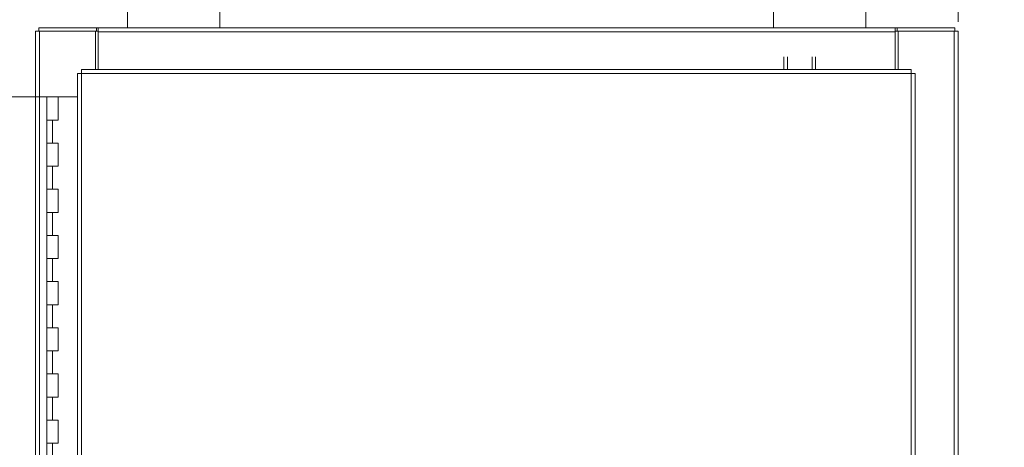
# Model space of a CAD drawing. Units: inches. Extents: x 0 to 23.4, y 0 to 16.5.
# Drawn here: x 3.1 to 8.5, y 8.7 to 11 of the extents above; entities that cross this region are included whole.
import ezdxf

# ---------------------------------------------------------------- set-up
doc = ezdxf.new("R2010")
doc.units = ezdxf.units.IN
doc.header["$MEASUREMENT"] = 0
doc.styles.add('SLDTEXTSTYLE0', font='TXT', dxfattribs={"width": 0.75})
doc.dimstyles.new('SLDDIMSTYLE0', dxfattribs={"dimtxt": 0.125, "dimasz": 0.13, "dimexe": 0, "dimexo": 0.0625, "dimgap": 0.03125, "dimtad": 0, "dimtih": 1, "dimtoh": 1, "dimlfac": 4, "dimrnd": 1e-09, "dimzin": 12, "dimdsep": 46, "dimtxsty": 'SLDTEXTSTYLE0', "dimsah": 1, "dimcen": 0.09, "dimadec": 0, "dimazin": 3, "dimtfac": 1, "dimtofl": 0, "dimtmove": 0, "dimatfit": 3, "dimfxl": 1, "dimfrac": 2, "dimtolj": 1, "dimtzin": 12, "dimarcsym": 0})
doc.dimstyles.new('SLDDIMSTYLE1', dxfattribs={"dimtxt": 0.125, "dimasz": 0.13, "dimexe": 0, "dimexo": 0.0625, "dimgap": 0.03125, "dimtad": 0, "dimtih": 1, "dimtoh": 1, "dimlfac": 4, "dimrnd": 1e-09, "dimzin": 4, "dimdsep": 46, "dimtxsty": 'SLDTEXTSTYLE0', "dimsah": 1, "dimcen": 0.09, "dimadec": 0, "dimazin": 1, "dimtfac": 1, "dimtofl": 0, "dimtmove": 0, "dimatfit": 3, "dimfxl": 1, "dimfrac": 2, "dimtolj": 1, "dimtzin": 12, "dimarcsym": 0})
doc.dimstyles.new('SLDDIMSTYLE2', dxfattribs={"dimtxt": 0.125, "dimasz": 0.13, "dimexe": 0, "dimexo": 0.0625, "dimgap": 0.03125, "dimtad": 0, "dimtih": 1, "dimtoh": 1, "dimlfac": 4, "dimrnd": 1e-09, "dimzin": 4, "dimdsep": 46, "dimtxsty": 'SLDTEXTSTYLE0', "dimsah": 1, "dimcen": 0.09, "dimadec": 0, "dimazin": 1, "dimtfac": 1, "dimtmove": 0, "dimatfit": 0, "dimfxl": 1, "dimfrac": 2, "dimtolj": 1, "dimtzin": 12, "dimarcsym": 0})

# ---------------------------------------------------------------- blocks, each defined once
blk = doc.blocks.new('_D')
at = {"color": 7, "linetype": 'Continuous', "lineweight": 0}
for p, q in [((3.9263, 11.1013), (1.7627, 11.1013)), ((1.8877, 11.1013), (1.8877, 8.5823)), ((1.8877, 4.7888), (1.8877, 8.3839)), ((3.9263, 4.7888), (1.7627, 4.7888))]:
    blk.add_line(p, q, dxfattribs=at)
for points in [[(1.8877, 11.1013), (1.8677, 10.9713), (1.9077, 10.9713)], [(1.8877, 4.7888), (1.9077, 4.9188), (1.8677, 4.9188)]]:
    blk.add_solid(points, dxfattribs=at)
at = {"color": 7, "linetype": 'Continuous', "lineweight": 0, "insert": (1.6291, 8.545, -1.123), "char_height": 0.125, "attachment_point": 1, "style": 'SLDTEXTSTYLE0'}
blk.add_mtext('25.25', dxfattribs=at)
blk = doc.blocks.new('_D_1')
at = {"color": 7, "linetype": 'Continuous', "lineweight": 0}
for p, q in [((3.3007, 10.57), (2.4717, 10.57)), ((2.5967, 10.57), (2.5967, 8.2999)), ((2.5967, 5.32), (2.5967, 7.9031)), ((3.2694, 5.32), (2.4717, 5.32))]:
    blk.add_line(p, q, dxfattribs=at)
for points in [[(2.5967, 10.57), (2.5767, 10.44), (2.6167, 10.44)], [(2.5967, 5.32), (2.6167, 5.45), (2.5767, 5.45)]]:
    blk.add_solid(points, dxfattribs=at)
at = {"color": 7, "linetype": 'Continuous', "lineweight": 0, "char_height": 0.125, "attachment_point": 1, "style": 'SLDTEXTSTYLE0'}
for s, insert in [('21.00', (2.3381, 8.2626, -1.123)), ('HINGE', (2.342, 8.0642, -1.123))]:
    blk.add_mtext(s, dxfattribs=dict(at, insert=insert))
blk = doc.blocks.new('_D_2')
at = {"color": 7, "linetype": 'Continuous', "lineweight": 0}
for p, q in [((7.4763, 11.1513), (7.4763, 11.7762)), ((8.2263, 10.9764), (8.2263, 11.7762)), ((7.4763, 11.6512), (7.2263, 11.6512)), ((8.2263, 11.6512), (8.4763, 11.6512))]:
    blk.add_line(p, q, dxfattribs=at)
for points in [[(7.4763, 11.6512), (7.3463, 11.6712), (7.3463, 11.6312)], [(8.2263, 11.6512), (8.3563, 11.6312), (8.3563, 11.6712)]]:
    blk.add_solid(points, dxfattribs=at)
at = {"color": 7, "linetype": 'Continuous', "lineweight": 0, "char_height": 0.125, "attachment_point": 1, "style": 'SLDTEXTSTYLE0'}
for s, insert in [('3.00', (7.6345, 11.8124, -1.123)), ('TYP', (7.7128, 11.6139, -1.123))]:
    blk.add_mtext(s, dxfattribs=dict(at, insert=insert))

msp = doc.modelspace()

# ---------------------------------------------------------------- linework, layer by layer
at = {"color": 7, "linetype": 'Continuous', "lineweight": 15}
for p, q in [((3.72631, 11.21003), (3.72631, 10.94503)), ((4.22631, 10.94503), (4.22631, 11.21003)), ((7.22631, 11.21003), (7.22631, 10.94503)), ((7.72631, 10.94503), (7.72631, 11.21003)), ((3.24499, 10.92635), (3.24499, 10.94503)), ((3.24499, 10.94503), (3.55768, 10.94503)), ((3.55768, 10.92635), (3.55768, 10.94503)), ((3.56701, 10.94503), (3.55768, 10.94503)), ((3.56701, 10.94503), (7.88561, 10.94503)), ((3.56701, 10.9231), (3.56701, 10.94503)), ((7.88561, 10.94503), (7.88561, 10.9231)), ((7.89495, 10.94503), (7.88561, 10.94503)), ((7.89495, 10.92635), (7.89495, 10.94503)), ((7.89495, 10.94503), (8.20764, 10.94503)), ((8.20764, 10.92635), (8.20764, 10.94503)), ((3.22631, 4.9637), (3.22631, 10.92635)), ((3.22631, 10.92635), (3.24824, 10.92635)), ((3.24824, 4.9637), (3.24824, 10.92635)), ((3.55139, 10.92635), (3.24824, 10.92635)), ((3.55139, 10.92635), (3.55768, 10.92635)), ((3.55139, 10.71853), (3.55139, 10.92635)), ((3.55768, 10.92635), (3.56701, 10.92635)), ((7.88561, 10.9231), (3.56701, 10.9231)), ((3.56701, 10.71853), (3.56701, 10.9231)), ((7.88561, 10.92635), (7.89495, 10.92635)), ((7.88561, 10.9231), (7.88561, 10.71853)), ((7.89495, 10.92635), (7.90124, 10.92635)), ((7.90124, 10.92635), (7.90124, 10.71853)), ((8.20439, 10.92635), (7.90124, 10.92635)), ((8.20439, 10.92635), (8.20439, 4.9637)), ((8.20439, 10.92635), (8.22631, 10.92635)), ((8.22631, 10.92635), (8.22631, 4.9637)), ((7.282, 10.71853), (7.282, 10.78767)), ((7.30068, 10.78767), (7.30068, 10.71853)), ((7.43533, 10.71853), (7.43533, 10.78767)), ((7.454, 10.78767), (7.454, 10.71853)), ((3.454, 10.69632), (3.454, 5.19374)), ((3.47593, 10.6966), (3.47593, 5.19345)), ((7.97108, 10.6966), (3.47593, 10.6966)), ((7.97079, 10.71853), (3.47621, 10.71853)), ((7.97108, 5.19345), (7.97108, 10.6966)), ((7.993, 10.69632), (7.993, 5.19374)), ((3.28818, 10.57003), (3.28818, 10.44503)), ((3.29006, 10.57003), (3.28818, 10.57003)), ((3.33011, 10.57003), (3.29006, 10.57003)), ((3.35068, 10.57003), (3.33011, 10.57003)), ((3.35068, 10.44503), (3.35068, 10.57003)), ((3.454, 10.57003), (3.35068, 10.57003)), ((3.28818, 10.44503), (3.28818, 10.32003)), ((3.28818, 10.44503), (3.31943, 10.44503)), ((3.31943, 10.44503), (3.31943, 10.32003)), ((3.31943, 10.44503), (3.35068, 10.44503)), ((3.28818, 10.32003), (3.28818, 10.19503)), ((3.31943, 10.32003), (3.28818, 10.32003)), ((3.35068, 10.32003), (3.31943, 10.32003)), ((3.35068, 10.19503), (3.35068, 10.32003)), ((3.28818, 10.19503), (3.28818, 10.07003)), ((3.28818, 10.19503), (3.31943, 10.19503)), ((3.31943, 10.19503), (3.31943, 10.07003)), ((3.31943, 10.19503), (3.35068, 10.19503)), ((3.28818, 10.07003), (3.28818, 9.94503)), ((3.31943, 10.07003), (3.28818, 10.07003)), ((3.35068, 10.07003), (3.31943, 10.07003)), ((3.35068, 9.94503), (3.35068, 10.07003)), ((3.28818, 9.94503), (3.28818, 9.82003)), ((3.28818, 9.94503), (3.31943, 9.94503)), ((3.31943, 9.94503), (3.31943, 9.82003)), ((3.31943, 9.94503), (3.35068, 9.94503)), ((3.28818, 9.82003), (3.28818, 9.69503)), ((3.31943, 9.82003), (3.28818, 9.82003)), ((3.35068, 9.82003), (3.31943, 9.82003)), ((3.35068, 9.69503), (3.35068, 9.82003)), ((3.28818, 9.69503), (3.28818, 9.57003)), ((3.28818, 9.69503), (3.31943, 9.69503)), ((3.31943, 9.69503), (3.31943, 9.57003)), ((3.31943, 9.69503), (3.35068, 9.69503)), ((3.28818, 9.57003), (3.28818, 9.44503)), ((3.31943, 9.57003), (3.28818, 9.57003)), ((3.35068, 9.57003), (3.31943, 9.57003)), ((3.35068, 9.44503), (3.35068, 9.57003)), ((3.28818, 9.44503), (3.28818, 9.32003)), ((3.28818, 9.44503), (3.31943, 9.44503)), ((3.31943, 9.44503), (3.31943, 9.32003)), ((3.31943, 9.44503), (3.35068, 9.44503)), ((3.28818, 9.32003), (3.28818, 9.19503)), ((3.31943, 9.32003), (3.28818, 9.32003)), ((3.35068, 9.32003), (3.31943, 9.32003)), ((3.35068, 9.19503), (3.35068, 9.32003)), ((3.28818, 9.19503), (3.28818, 9.07003)), ((3.28818, 9.19503), (3.31943, 9.19503)), ((3.31943, 9.19503), (3.31943, 9.07003)), ((3.31943, 9.19503), (3.35068, 9.19503)), ((3.28818, 9.07003), (3.28818, 8.94503)), ((3.31943, 9.07003), (3.28818, 9.07003)), ((3.35068, 9.07003), (3.31943, 9.07003)), ((3.35068, 8.94503), (3.35068, 9.07003)), ((3.28818, 8.94503), (3.28818, 8.82003)), ((3.28818, 8.94503), (3.31943, 8.94503)), ((3.31943, 8.94503), (3.31943, 8.82003)), ((3.31943, 8.94503), (3.35068, 8.94503)), ((3.28818, 8.82003), (3.28818, 8.69503)), ((3.31943, 8.82003), (3.28818, 8.82003)), ((3.35068, 8.82003), (3.31943, 8.82003)), ((3.35068, 8.69503), (3.35068, 8.82003)), ((3.28818, 8.69503), (3.28818, 8.57003)), ((3.28818, 8.69503), (3.31943, 8.69503)), ((3.31943, 8.69503), (3.31943, 8.57003)), ((3.31943, 8.69503), (3.35068, 8.69503))]:
    msp.add_line(p, q, dxfattribs=at)
for points in [[(3.454, 10.69632), (3.45433, 10.69634), (3.45499, 10.69639), (3.46006, 10.69646), (3.46731, 10.69653), (3.47305, 10.69658), (3.47593, 10.6966)], [(3.47593, 10.6966), (3.47595, 10.69948), (3.476, 10.70522), (3.47607, 10.71247), (3.47614, 10.71754), (3.47619, 10.7182), (3.47621, 10.71853)], [(7.97079, 10.71853), (7.97081, 10.7182), (7.97086, 10.71754), (7.97093, 10.71247), (7.971, 10.70522), (7.97105, 10.69948), (7.97108, 10.6966)], [(7.97108, 10.6966), (7.97395, 10.69658), (7.97969, 10.69653), (7.98694, 10.69646), (7.99201, 10.69639), (7.99267, 10.69634), (7.993, 10.69632)]]:
    msp.add_open_spline(points, degree=3, dxfattribs=at)

# ---------------------------------------------------------------- dimensions: what is measured, and where the dimension line sits
at = {"color": 7, "linetype": 'Continuous', "lineweight": 0}
dim = msp.add_linear_dim(base=(8.22631, 11.65123), p1=(7.47631, 11.10128), p2=(8.22631, 10.92635), text='<>\\PTYP', dimstyle='SLDDIMSTYLE2', dxfattribs=at)
dim.commit()
dim.dimension.update_dxf_attribs({"geometry": '_D_2', "text_midpoint": (7.84693, 11.65123), "dimtype": 160})
dim = msp.add_linear_dim(base=(1.88773, 11.10128), p1=(3.97631, 4.78878), p2=(3.97631, 11.10128), angle=90, dimstyle='SLDDIMSTYLE0', dxfattribs=at)
dim.commit()
dim.dimension.update_dxf_attribs({"geometry": '_D', "text_midpoint": (1.88773, 8.48311), "dimtype": 160})
dim = msp.add_linear_dim(base=(2.59673, 10.57003), p1=(3.31943, 5.32003), p2=(3.35068, 10.57003), angle=90, text='<>\\PHINGE', dimstyle='SLDDIMSTYLE1', dxfattribs=at)
dim.commit()
dim.dimension.update_dxf_attribs({"geometry": '_D_1', "text_midpoint": (2.59673, 8.10149), "dimtype": 160})

doc.saveas('drawing.dxf')
